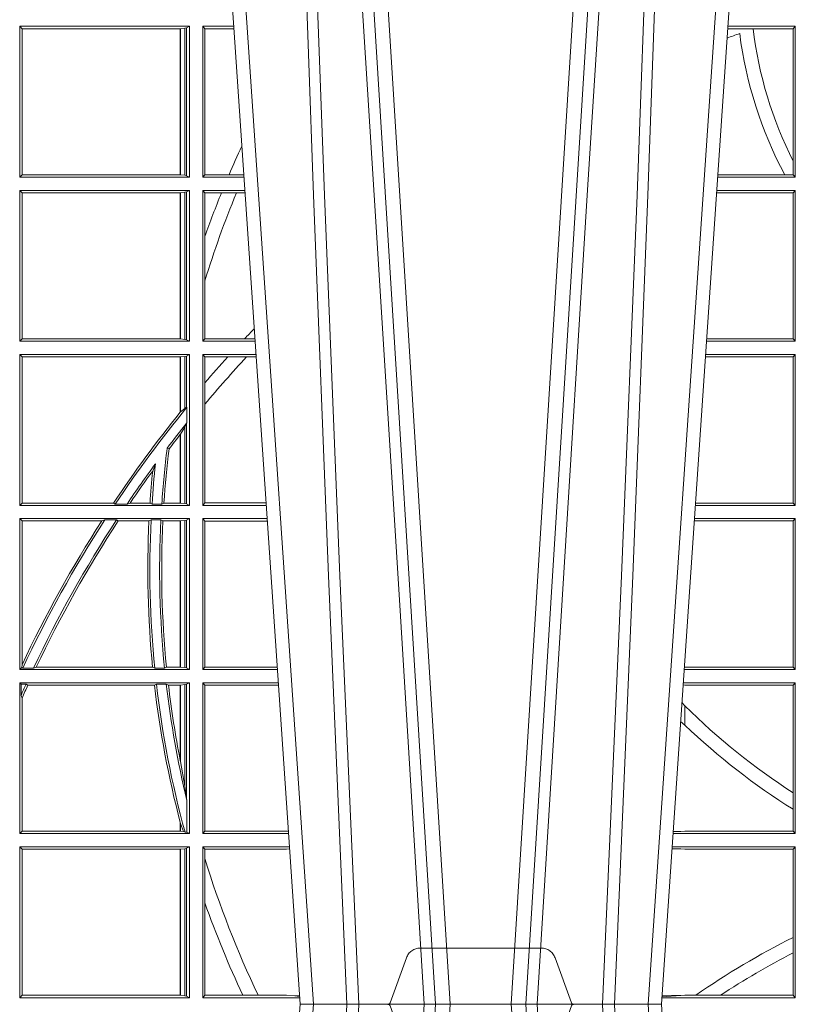
# Model space of a CAD drawing. Units: millimetres. Extents: x 0 to 21000, y 0 to 14850.
# Drawn here: x 7682 to 7841, y 5231 to 5432 of the extents above; entities that cross this region are included whole.
import ezdxf

# ---------------------------------------------------------------- set-up
doc = ezdxf.new("R2010")
doc.units = ezdxf.units.MM
doc.header["$LTSCALE"] = 333.33333
doc.linetypes.add('VERDECKT2', pattern=[4.762499999999999, 3.175, -1.5875])
doc.layers.add('FRW-Rifi ST-B', color=7, linetype='Continuous', lineweight=15)

# ---------------------------------------------------------------- blocks, each defined once
blk = doc.blocks.new('ST-Block_UT')
at = {"color": 0, "linetype": 'Continuous'}
for p, q in [((-0.1921638041735036, -0.2714999980891264), (-0.1737499922514871, -2.947132315966883e-09)), ((-0.09974999129801176, -2.947132315966883e-09), (-0.1737499922515156, -2.947132315966883e-09)), ((-0.07997974157350995, -0.2914999976421484), (-0.09974999129801176, -2.947132315966883e-09))]:
    blk.add_line(p, q, dxfattribs=at)
at = {"color": 0, "linetype": 'Continuous', "lineweight": 0}
for p, q in [((-0.1710177451375046, -2.947132315966883e-09), (-0.1901097685100126, -0.2814999960031344)), ((-0.1641051411629917, -0.2914999976421484), (-0.1459890395404955, -2.947132315966883e-09)), ((-0.1430073022845022, -2.947132315966883e-09), (-0.1611234039069984, -0.2914999976421484)), ((-0.1304926812649967, -2.947132315966883e-09), (-0.1123765870929958, -0.2914999976421484)), ((-0.1093948498370025, -0.2914999976421484), (-0.1275109589099941, -2.947132315966883e-09)), ((-0.1024822533134966, -2.947132315966883e-09), (-0.08339022249001005, -0.2814999960031344))]:
    blk.add_line(p, q, dxfattribs=at)
at = {"color": 0, "linetype": 'VERDECKT2', "lineweight": 5, "ltscale": 0.1}
blk.add_lwpolyline([(-0.1177138061750043, 3.251869884479675e-09, -0.3152987888776895), (-0.1181836515665111, 0.0003289848898759828), (-0.1215311123906417, 0.009526063681846608, 0.3152987888791577), (-0.1243501902530113, 0.01150000325188216), (-0.149149775176511, 0.01150000325188216, 0.3152987888791579), (-0.1519688457250084, 0.00952607098585645), (-0.1553163129441089, 0.0003289931802044066, -0.3152987888776896), (-0.1557861592544896, 3.251869884479675e-09)], format="xyb", dxfattribs=at)
at = {"color": 0, "linetype": 'Continuous', "lineweight": 0}
for points in [[(-0.175101408362508, -0.2814999960031344), (-0.170969957113499, -0.1656839728021282), (-0.1679079175000027, -0.08773574527762662), (-0.1641558945179895, -2.947132315966883e-09)], [(-0.1617010623220096, -2.947132315966883e-09), (-0.1655883431434972, -0.08773574527762662), (-0.1687576711179872, -0.1656839728021282), (-0.1730309218170021, -0.2814999960031344)], [(-0.1660750001670124, -0.2841802864936369), (-0.1634931355715139, -0.2436380117801491), (-0.1585690319539879, -0.1656835704711455), (-0.1533957511190067, -0.08283865746514607), (-0.1483126223089926, -2.947132315966883e-09)], [(-0.1074249833824865, -0.2841802864936369), (-0.1100068479780134, -0.2436380117801491), (-0.114930951595511, -0.1656835704711455), (-0.1201042473319944, -0.08283865746514607), (-0.1251873761420086, -2.947132315966883e-09)], [(-0.1117989286784962, -2.947132315966883e-09), (-0.107911647856497, -0.08773574527762662), (-0.1047423273325023, -0.1656839728021282), (-0.1004690766334875, -0.2814999960031344)], [(-0.09839857518699091, -0.2814999960031344), (-0.1025300338864952, -0.1656839728021282), (-0.1055920809509985, -0.08773574527762662), (-0.1093440964820047, -2.947132315966883e-09)]]:
    blk.add_lwpolyline(points, dxfattribs=at)
blk = doc.blocks.new('ST-Block_SeitGitt')
at = {"color": 0, "linetype": 'Continuous', "lineweight": 0}
for p, q in [((0.203650006651884, 0.2002500030134513), (0.1688499987125454, 0.2002500030134513)), ((0.1688499987125454, 0.1693500014875724), (0.1688499987125454, 0.2002500030134513)), ((0.1688499987125454, 0.2002500030134513), (0.1693388909101543, 0.1997611108158424)), ((0.1693388909101543, 0.1698388936851813), (0.1693388909101543, 0.1997611108158424)), ((0.2017304390668926, 0.1997611108158424), (0.1693388909101543, 0.1997611108158424)), ((0.2017756044864711, 0.1997611108158424), (0.2017304390668926, 0.1997611108158424)), ((0.2017304390668926, 0.1997611108158424), (0.2017304390668926, 0.1698388936851813)), ((0.202628472447401, 0.1998640778396918), (0.2017756044864711, 0.1997611108158424)), ((0.2017756044864711, 0.1698388936851813), (0.2017756044864711, 0.1997611108158424)), ((0.2030251562595424, 0.1999379577968909), (0.202628472447401, 0.1998640778396918)), ((0.202628472447401, 0.1998640778396918), (0.202628472447401, 0.1697359266613319)), ((0.2030251562595424, 0.1999379577968909), (0.203650006651884, 0.2002500030134513)), ((0.2030251562595424, 0.1999379577968909), (0.2030251562595424, 0.1696620467041328)), ((0.203650006651884, 0.1693500014875724), (0.203650006651884, 0.2002500030134513)), ((0.2063499927520809, 0.2002500030134513), (0.2126685495364029, 0.2002500030134229)), ((0.2063499927520809, 0.1693500014875724), (0.2063499927520809, 0.2002500030134513)), ((0.2063499927520809, 0.2002500030134513), (0.206769564747816, 0.1997461649511649)), ((0.206769564747816, 0.1997461649511649), (0.206769564747816, 0.1698538395498588)), ((0.206769564747816, 0.1997461649511649), (0.2127027210999017, 0.1997461649511649)), ((0.3190030023455677, 0.1997607084844901), (0.3137982732148714, 0.1997607084844617)), ((0.3276499971747455, 0.2002500030134513), (0.3138314583785586, 0.2002500030134513)), ((0.3272307381033954, 0.1997607084844901), (0.3190030023455677, 0.1997607084844901)), ((0.3272307381033954, 0.1997607084844901), (0.3276499971747455, 0.2002500030134513)), ((0.3272307381033954, 0.1997607084844901), (0.3272307381033954, 0.1726217898462608)), ((0.3276499971747455, 0.1693500014875724), (0.3276499971747455, 0.2002500030134513)), ((0.3272307381033954, 0.1726217898462608), (0.3272307381033954, 0.1698393109176948)), ((0.1688499987125454, 0.1693500014875724), (0.1693388909101543, 0.1698388936851813)), ((0.203650006651884, 0.1693500014875724), (0.1688499987125454, 0.1693500014875724)), ((0.2017304390668926, 0.1698388936851813), (0.1693388909101543, 0.1698388936851813)), ((0.2017756044864711, 0.1698388936851813), (0.2017304390668926, 0.1698388936851813)), ((0.202628472447401, 0.1697359266613319), (0.2017756044864711, 0.1698388936851813)), ((0.2030251562595424, 0.1696620467041328), (0.202628472447401, 0.1697359266613319)), ((0.2030251562595424, 0.1696620467041328), (0.203650006651884, 0.1693500014875724)), ((0.2063499927520809, 0.1693500014875724), (0.206769564747816, 0.1698538395498588)), ((0.2063499927520809, 0.1693500014875724), (0.2147642652884088, 0.1693500014875724)), ((0.206769564747816, 0.1698538395498588), (0.2117058575153408, 0.1698538395498588)), ((0.2117058575153408, 0.1698538395498588), (0.2147300937249099, 0.1698538395498588)), ((0.3276499971747455, 0.1693500014875724), (0.3117357439436717, 0.1693500014875724)), ((0.3254769086837825, 0.1698393109176948), (0.3117689301178928, 0.1698393109176664)), ((0.3272307381033954, 0.1698393109176948), (0.3254769086837825, 0.1698393109176948)), ((0.3272307381033954, 0.1698393109176948), (0.3276499971747455, 0.1693500014875724)), ((0.203650006651884, 0.1666500004862144), (0.1688499987125454, 0.1666500004862144)), ((0.1688499987125454, 0.1357499989603355), (0.1688499987125454, 0.1666500004862144)), ((0.1688499987125454, 0.1666500004862144), (0.1693388909101543, 0.1661611082886054)), ((0.1693388909101543, 0.1362388911579444), (0.1693388909101543, 0.1661611082886054)), ((0.2017304390668926, 0.1661611082886054), (0.1693388909101543, 0.1661611082886054)), ((0.2017756044864711, 0.1661611082886054), (0.2017304390668926, 0.1661611082886054)), ((0.2017304390668926, 0.1661611082886054), (0.2017304390668926, 0.1362388911579444)), ((0.202628472447401, 0.1662640753124549), (0.2017756044864711, 0.1661611082886054)), ((0.2017756044864711, 0.1362388911579444), (0.2017756044864711, 0.1661611082886054)), ((0.2030251562595424, 0.166337955269654), (0.202628472447401, 0.1662640753124549)), ((0.202628472447401, 0.1662640753124549), (0.202628472447401, 0.1361359241340949)), ((0.2030251562595424, 0.166337955269654), (0.203650006651884, 0.1666500004862144)), ((0.2030251562595424, 0.166337955269654), (0.2030251562595424, 0.1360620441768958)), ((0.203650006651884, 0.1357499989603355), (0.203650006651884, 0.1666500004862144)), ((0.2063499927520809, 0.1666500004862144), (0.2149473861411195, 0.1666500004862144)), ((0.2063499927520809, 0.1357499989603355), (0.2063499927520809, 0.1666500004862144)), ((0.2063499927520809, 0.1666500004862144), (0.206769564747816, 0.166146162423928)), ((0.206769564747816, 0.166146162423928), (0.206769564747816, 0.1572204115722968)), ((0.206769564747816, 0.166146162423928), (0.2101566582918224, 0.166146162423928)), ((0.2101566582918224, 0.166146162423928), (0.2132248073816356, 0.166146162423928)), ((0.2132248073816356, 0.166146162423928), (0.2149815577046184, 0.166146162423928)), ((0.3272307381033954, 0.1661607059572532), (0.3115194380423532, 0.1661607059572532)), ((0.3276499971747455, 0.1666500004862144), (0.3115526232059835, 0.1666500004862144)), ((0.3272307381033954, 0.1661607059572532), (0.3276499971747455, 0.1666500004862144)), ((0.3272307381033954, 0.1661607059572532), (0.3272307381033954, 0.1362393083904578)), ((0.3276499971747455, 0.1357499989603355), (0.3276499971747455, 0.1666500004862144)), ((0.206769564747816, 0.1572204115722968), (0.206769564747816, 0.1481481376026466)), ((0.206769564747816, 0.1481481376026466), (0.206769564747816, 0.1362538370226218)), ((0.1688499987125454, 0.1357499989603355), (0.1693388909101543, 0.1362388911579444)), ((0.203650006651884, 0.1357499989603355), (0.1688499987125454, 0.1357499989603355)), ((0.2017304390668926, 0.1362388911579444), (0.1693388909101543, 0.1362388911579444)), ((0.2017756044864711, 0.1362388911579444), (0.2017304390668926, 0.1362388911579444)), ((0.202628472447401, 0.1361359241340949), (0.2017756044864711, 0.1362388911579444)), ((0.2030251562595424, 0.1360620441768958), (0.202628472447401, 0.1361359241340949)), ((0.2030251562595424, 0.1360620441768958), (0.203650006651884, 0.1357499989603355)), ((0.2063499927520809, 0.1357499989603355), (0.206769564747816, 0.1362538370226218)), ((0.2063499927520809, 0.1357499989603355), (0.2170431018931538, 0.1357499989603355)), ((0.206769564747816, 0.1362538370226218), (0.2148782104253826, 0.1362538370226218)), ((0.2148782104253826, 0.1362538370226218), (0.2170089303296834, 0.1362538370226218)), ((0.3276499971747455, 0.1357499989603355), (0.3094569087710966, 0.1357499989603355)), ((0.3272307381033954, 0.1362393083904578), (0.3094900949453745, 0.1362393083904578)), ((0.3272307381033954, 0.1362393083904578), (0.3276499971747455, 0.1357499989603355)), ((0.1688499987125454, 0.1021500038836791), (0.1688499987125454, 0.1330499979589774)), ((0.203650006651884, 0.1330499979589774), (0.1688499987125454, 0.1330499979589774)), ((0.1688499987125454, 0.1330499979589774), (0.1693388909101543, 0.1325611057613685)), ((0.1693388909101543, 0.1026388960812881), (0.1693388909101543, 0.1325611057613685)), ((0.2017304390668926, 0.1325611057613685), (0.1693388909101543, 0.1325611057613685)), ((0.2017756044864711, 0.1325611057613685), (0.2017304390668926, 0.1325611057613685)), ((0.2017304390668926, 0.1325611057613685), (0.2017304390668926, 0.1212284746502235)), ((0.202628472447401, 0.1326640876863792), (0.2017756044864711, 0.1325611057613685)), ((0.2017756044864711, 0.1212843465541198), (0.2017756044864711, 0.1325611057613685)), ((0.2030251562595424, 0.1327379676435783), (0.202628472447401, 0.1326640876863792)), ((0.202628472447401, 0.1326640876863792), (0.202628472447401, 0.1220073955987289)), ((0.2030251562595424, 0.1327379676435783), (0.203650006651884, 0.1330499979589774)), ((0.2030251562595424, 0.1327379676435783), (0.2030251562595424, 0.1222590166066482)), ((0.203650006651884, 0.1021500038836791), (0.203650006651884, 0.1330499979589774)), ((0.2063499927520809, 0.1021500038836791), (0.2063499927520809, 0.1330499979589774)), ((0.2063499927520809, 0.1330499979589774), (0.2172262227458646, 0.1330499979589774)), ((0.2063499927520809, 0.1330499979589774), (0.206769564747816, 0.1325461747978522)), ((0.206769564747816, 0.1325461747978522), (0.2114372938871441, 0.1325461747978522)), ((0.206769564747816, 0.1325461747978522), (0.206769564747816, 0.1272708061073615)), ((0.2114372938871441, 0.1325461747978522), (0.2152935802936611, 0.1325461747978522)), ((0.2152935802936611, 0.1325461747978522), (0.2172603932987158, 0.1325461747978522)), ((0.3272307381033954, 0.1325607034300162), (0.3092406028697781, 0.1325607034300162)), ((0.3276499971747455, 0.1330499979589774), (0.3092737880334369, 0.1330499979589774)), ((0.3272307381033954, 0.1325607034300162), (0.3276499971747455, 0.1330499979589774)), ((0.3272307381033954, 0.1325607034300162), (0.3272307381033954, 0.1026393058632209)), ((0.3276499971747455, 0.1021500038836791), (0.3276499971747455, 0.1330499979589774)), ((0.206769564747816, 0.1272708061073615), (0.206769564747816, 0.1228843587373092)), ((0.2017756031978308, 0.1212843475510681), (0.2017304391282835, 0.1212284768349434)), ((0.2017756044864711, 0.1212843465541198), (0.202628472447401, 0.1220073955987289)), ((0.202628472447401, 0.1220073955987289), (0.2030251562595424, 0.1222590166066482)), ((0.2030905872583446, 0.1222356441353156), (0.2030251562595424, 0.1222590166066482)), ((0.2030905872583446, 0.1222356441353156), (0.2030905872583446, 0.1190599012111022)), ((0.206769564747816, 0.1228843587373092), (0.206769564747816, 0.1026538344953849)), ((0.2030251562595424, 0.1188737484548881), (0.2030905872583446, 0.1190599012111022)), ((0.202628472447401, 0.1181401344869926), (0.2017756044864711, 0.1167293745015456)), ((0.2030251562595424, 0.1188737484548881), (0.202628472447401, 0.1181401344869926)), ((0.202628472447401, 0.1181401344869926), (0.202628472447401, 0.1025359290574386)), ((0.2030251562595424, 0.1188737484548881), (0.2030251562595424, 0.1024620491002395)), ((0.2017756031978308, 0.1167293720413056), (0.2017304391282835, 0.1166718665505755)), ((0.2017304390668926, 0.116671863469918), (0.2017304390668926, 0.1026388960812881)), ((0.2017756044864711, 0.1026388960812881), (0.2017756044864711, 0.1167293745015456)), ((0.1990326583385524, 0.1138671892617538), (0.1994351685047207, 0.1137032988403632)), ((0.1966532409191188, 0.1106875049804046), (0.1960774451494274, 0.1091895433996513)), ((0.1688499987125454, 0.1021500038836791), (0.1693388909101543, 0.1026388960812881)), ((0.203650006651884, 0.1021500038836791), (0.1688499987125454, 0.1021500038836791)), ((0.1880509346723613, 0.1026388960812881), (0.1693388909101543, 0.1026388960812881)), ((0.1880509346723613, 0.1026388960812881), (0.1884155362844524, 0.1024293708537414)), ((0.190825471282011, 0.1024293708537414), (0.1884155362844524, 0.1024293708537414)), ((0.190825471282011, 0.1024293708537414), (0.1914742827415523, 0.1026388960812881)), ((0.1955348193645534, 0.1026388960812881), (0.1914742827415523, 0.1026388960812881)), ((0.1959414273500499, 0.1024293708537414), (0.1955348193645534, 0.1026388960812881)), ((0.1979457974433956, 0.1024293708537414), (0.1959414273500499, 0.1024293708537414)), ((0.1979457974433956, 0.1024293708537414), (0.1983803451061306, 0.1026388960812881)), ((0.2017304390668926, 0.1026388960812881), (0.1983803451061306, 0.1026388960812881)), ((0.2017756044864711, 0.1026388960812881), (0.2017304390668926, 0.1026388960812881)), ((0.202628472447401, 0.1025359290574386), (0.2017756044864711, 0.1026388960812881)), ((0.2030251562595424, 0.1024620491002395), (0.202628472447401, 0.1025359290574386)), ((0.2030251562595424, 0.1024620491002395), (0.203650006651884, 0.1021500038836791)), ((0.2063499927520809, 0.1021500038836791), (0.206769564747816, 0.1026538344953849)), ((0.2063499927520809, 0.1021500038836791), (0.2193219379925608, 0.1021500038836791)), ((0.206769564747816, 0.1026538344953849), (0.2192877669344, 0.1026538344954133)), ((0.3276499971747455, 0.1021500038836791), (0.3071780741038594, 0.1021500038836791)), ((0.3272307381033954, 0.1026393058632209), (0.3072112597727994, 0.1026393058632209)), ((0.3272307381033954, 0.1026393058632209), (0.3276499971747455, 0.1021500038836791)), ((0.203650006651884, 0.09945000288232109), (0.1688499987125454, 0.09945000288232109)), ((0.1688499987125454, 0.06855000135644218), (0.1688499987125454, 0.09945000288232109)), ((0.1688499987125454, 0.09945000288232109), (0.1693388909101543, 0.09896111068471214)), ((0.1856388241052684, 0.09896111068471214), (0.1693388909101543, 0.09896111068471214)), ((0.1693388909101543, 0.06953311291678688), (0.1693388909101543, 0.09896111068471214)), ((0.1856388241052684, 0.09896111068471214), (0.1862732410430965, 0.09917063591225883)), ((0.1886587381362972, 0.09917063591225883), (0.1862732410430965, 0.09917063591225883)), ((0.1886587381362972, 0.09917063591225883), (0.1890230268240032, 0.09896111068471214)), ((0.1953226864337978, 0.09896111068471214), (0.1890230268240032, 0.09896111068471214)), ((0.1957530766725597, 0.09917063591225883), (0.1953226864337978, 0.09896111068471214)), ((0.1977555692195949, 0.09917063591225883), (0.1957530766725597, 0.09917063591225883)), ((0.1977555692195949, 0.09917063591225883), (0.198165217041975, 0.09896111068471214)), ((0.2017304390668926, 0.09896111068471214), (0.198165217041975, 0.09896111068471214)), ((0.2017756044864711, 0.09896111068471214), (0.2017304390668926, 0.09896111068471214)), ((0.2017304390668926, 0.09896111068471214), (0.2017304390668926, 0.06903889355405113)), ((0.202628472447401, 0.09906407770856163), (0.2017756044864711, 0.09896111068471214)), ((0.2017756044864711, 0.06903889355405113), (0.2017756044864711, 0.09896111068471214)), ((0.2030251562595424, 0.09913795766576072), (0.202628472447401, 0.09906407770856163)), ((0.202628472447401, 0.09906407770856163), (0.202628472447401, 0.06893592653020164)), ((0.2030251562595424, 0.09913795766576072), (0.203650006651884, 0.09945000288232109)), ((0.2030251562595424, 0.09913795766576072), (0.2030251562595424, 0.06886204657300254)), ((0.203650006651884, 0.06855000135644218), (0.203650006651884, 0.09945000288232109)), ((0.2063499927520809, 0.06855000135644218), (0.2063499927520809, 0.09945000288232109)), ((0.2063499927520809, 0.09945000288232109), (0.2195050588452716, 0.09945000288229267)), ((0.2063499927520809, 0.09945000288232109), (0.206769564747816, 0.0989461722706153)), ((0.206769564747816, 0.0989461722706153), (0.206769564747816, 0.06905383941872856)), ((0.206769564747816, 0.0989461722706153), (0.2195392299034893, 0.09894617227064373)), ((0.3272307381033954, 0.09896070090277931), (0.3069617676972598, 0.09896070090280773)), ((0.3276499971747455, 0.09945000288232109), (0.3069949533662282, 0.09945000288232109)), ((0.3272307381033954, 0.09896070090277931), (0.3276499971747455, 0.09945000288232109)), ((0.3272307381033954, 0.09896070090277931), (0.3272307381033954, 0.06903930333598396)), ((0.3276499971747455, 0.06855000135644218), (0.3276499971747455, 0.09945000288232109)), ((0.1688499987125454, 0.06855000135644218), (0.1692543417215404, 0.06895435181601783)), ((0.203650006651884, 0.06855000135644218), (0.1688499987125454, 0.06855000135644218)), ((0.1693388909101543, 0.06953311291678688), (0.1692543417215404, 0.06895435181601783)), ((0.1692543417215404, 0.06895435181601783), (0.1694721817970333, 0.06882936832650444)), ((0.1716820687055645, 0.06882936832650444), (0.1694721817970333, 0.06882936832650444)), ((0.1716820687055645, 0.06882936832650444), (0.1722454220056591, 0.06903889355405113)), ((0.1960549592971859, 0.06903889355405113), (0.1722454220056591, 0.06903889355405113)), ((0.1964971810579357, 0.06882936832650444), (0.1960549592971859, 0.06903889355405113)), ((0.1985070794820842, 0.06882936832650444), (0.1964971810579357, 0.06882936832650444)), ((0.1985070794820842, 0.06882936832650444), (0.1989078313112316, 0.06903889355405113)), ((0.2017304390668926, 0.06903889355405113), (0.1989078313112316, 0.06903889355405113)), ((0.2017756044864711, 0.06903889355405113), (0.2017304390668926, 0.06903889355405113)), ((0.202628472447401, 0.06893592653020164), (0.2017756044864711, 0.06903889355405113)), ((0.2030251562595424, 0.06886204657300254), (0.202628472447401, 0.06893592653020164)), ((0.2030251562595424, 0.06886204657300254), (0.203650006651884, 0.06855000135644218)), ((0.2063499927520809, 0.06855000135644218), (0.206769564747816, 0.06905383941872856)), ((0.2063499927520809, 0.06855000135644218), (0.2216007745973059, 0.06855000135644218)), ((0.206769564747816, 0.06905383941872856), (0.2215666030338639, 0.06905383941872856)), ((0.3276499971747455, 0.06855000135644218), (0.3048992389313412, 0.06855000135644218)), ((0.3050500020384845, 0.06903930333598396), (0.3049319348153574, 0.06903208176291287)), ((0.3272307381033954, 0.06903930333598396), (0.3050500020384845, 0.06903930333598396)), ((0.3272307381033954, 0.06903930333598396), (0.3276499971747455, 0.06855000135644218)), ((0.203650006651884, 0.06585000035508415), (0.1688499987125454, 0.06585000035508415)), ((0.1688499987125454, 0.03495000255449554), (0.1688499987125454, 0.06585000035508415)), ((0.1688499987125454, 0.06585000035508415), (0.1691293656826076, 0.06557063338502189)), ((0.170171299576765, 0.06557063338502189), (0.1691293656826076, 0.06557063338502189)), ((0.1691293656826076, 0.06324970302327415), (0.1691293656826076, 0.06557063338502189)), ((0.170171299576765, 0.06557063338502189), (0.1705369144678173, 0.0653611156080558)), ((0.1964484542608318, 0.0653611156080558), (0.1705369144678173, 0.0653611156080558)), ((0.1968465685844478, 0.06557063338502189), (0.1964484542608318, 0.0653611156080558)), ((0.1988599687814769, 0.06557063338502189), (0.1968465685844478, 0.06557063338502189)), ((0.1988599687814769, 0.06557063338502189), (0.1993069291114864, 0.0653611156080558)), ((0.2017304390668926, 0.0653611156080558), (0.1993069291114864, 0.0653611156080558)), ((0.2017756044864711, 0.0653611156080558), (0.2017304390668926, 0.0653611156080558)), ((0.2017304390668926, 0.0653611156080558), (0.2017304390668926, 0.04993998211963913)), ((0.202628472447401, 0.06546408263190528), (0.2017756044864711, 0.0653611156080558)), ((0.2017756044864711, 0.04971142438395759), (0.2017756044864711, 0.0653611156080558)), ((0.2030251562595424, 0.06553796258910438), (0.202628472447401, 0.06546408263190528)), ((0.202628472447401, 0.06546408263190528), (0.202628472447401, 0.04467892599447509)), ((0.2030251562595424, 0.06553796258910438), (0.203650006651884, 0.06585000035508415)), ((0.2030251562595424, 0.06553796258910438), (0.2030251562595424, 0.04230243292792579)), ((0.203650006651884, 0.03495000255449554), (0.203650006651884, 0.06585000035508415)), ((0.2063499927520809, 0.06585000035508415), (0.2217838954500166, 0.06585000035505573)), ((0.2063499927520809, 0.03495000255449554), (0.2063499927520809, 0.06585000035508415)), ((0.2063499927520809, 0.06585000035508415), (0.206769564747816, 0.06534616974337837)), ((0.206769564747816, 0.06534616974337837), (0.2218180665081775, 0.06534616974340679)), ((0.206769564747816, 0.06534616974337837), (0.206769564747816, 0.03545383689149162)), ((0.3050500020384845, 0.06536070582612297), (0.3046844492513117, 0.06538306156292606)), ((0.3276499971747455, 0.06585000035508415), (0.3047161181936531, 0.06585000035508415)), ((0.3272307381033954, 0.06536070582612297), (0.3050500020384845, 0.06536070582612297)), ((0.3272307381033954, 0.06536070582612297), (0.3276499971747455, 0.06585000035508415)), ((0.3272307381033954, 0.06536070582612297), (0.3272307381033954, 0.04328989190204879)), ((0.3276499971747455, 0.03495000255449554), (0.3276499971747455, 0.06585000035508415)), ((0.1691293656826076, 0.06324970302327415), (0.1693388909101543, 0.06268579838021537)), ((0.1693388909101543, 0.03543889475210449), (0.1693388909101543, 0.06268579838021537)), ((0.3050500020384845, 0.06112499487741729), (0.3044418061456895, 0.06180544039077063)), ((0.3050500020384845, 0.06112499487741729), (0.3050500020384845, 0.05715900984748146)), ((0.2017756044864711, 0.04971142438395759), (0.202628472447401, 0.04467892599447509)), ((0.202628472447401, 0.04467892599447509), (0.2030251562595424, 0.04230243292792579)), ((0.3272307381033954, 0.04328989190204879), (0.3272307381033954, 0.03992912125929138)), ((0.2030905872583446, 0.0417460868988826), (0.2030251562595424, 0.04230243292792579)), ((0.2030905872583446, 0.0417460868988826), (0.2030905872583446, 0.0352293695245578)), ((0.3272307381033954, 0.03992912125929138), (0.3272307381033954, 0.03543930453403732)), ((0.2017304391282835, 0.0372196241532663), (0.2017756031978308, 0.03704699621420104)), ((0.2017304390668926, 0.03721962449296257), (0.2017304390668926, 0.03543889475210449)), ((0.2017756044864711, 0.03704699454053184), (0.2023733496666011, 0.03536672842844268)), ((0.2017756044864711, 0.03543889475210449), (0.2017756044864711, 0.03704699454053184)), ((0.1688499987125454, 0.03495000255449554), (0.1693388909101543, 0.03543889475210449)), ((0.203650006651884, 0.03495000255449554), (0.1688499987125454, 0.03495000255449554)), ((0.2017304390668926, 0.03543889475210449), (0.1693388909101543, 0.03543889475210449)), ((0.2017756044864711, 0.03543889475210449), (0.2017304390668926, 0.03543889475210449)), ((0.2023733496666011, 0.03536672842844268), (0.2017756044864711, 0.03543889475210449)), ((0.2026957511901912, 0.0352293695245578), (0.2023733496666011, 0.03536672842844268)), ((0.2030905872583446, 0.0352293695245578), (0.2026957511901912, 0.0352293695245578)), ((0.2030905872583446, 0.0352293695245578), (0.203650006651884, 0.03495000255449554)), ((0.2063499927520809, 0.03495000255449554), (0.206769564747816, 0.03545383689149162)), ((0.2063499927520809, 0.03495000255449554), (0.2238796109493535, 0.03495000255449554)), ((0.206769564747816, 0.03545383689149162), (0.2234499990940151, 0.03545383689149162)), ((0.2234499990940151, 0.03545383689149162), (0.2238477046579987, 0.03542044061410365)), ((0.3276499971747455, 0.03495000255449554), (0.3026204040114635, 0.03495000255449554)), ((0.3042177870869693, 0.03538840589268943), (0.3026436075322181, 0.03529212398899517)), ((0.3026521764310246, 0.03541846705428497), (0.3042177870869693, 0.03538840589268943)), ((0.3050500020384845, 0.03543930453403732), (0.3042177870869693, 0.03538840589268943)), ((0.3272307381033954, 0.03543930453403732), (0.3050500020384845, 0.03543930453403732)), ((0.3272307381033954, 0.03543930453403732), (0.3276499971747455, 0.03495000255449554)), ((0.203650006651884, 0.03225000155313751), (0.1688499987125454, 0.03225000155313751)), ((0.1688499987125454, 0.001350003286887613), (0.1688499987125454, 0.03225000155313751)), ((0.1688499987125454, 0.03225000155313751), (0.1693388909101543, 0.03176111308081886)), ((0.2017304390668926, 0.03176111308081886), (0.1693388909101543, 0.03176111308081886)), ((0.1693388909101543, 0.001838893971097377), (0.1693388909101543, 0.03176111308081886)), ((0.2017756044864711, 0.03176111308081886), (0.2017304390668926, 0.03176111308081886)), ((0.2017304390668926, 0.03176111308081886), (0.2017304390668926, 0.001838893971097377)), ((0.202628472447401, 0.03186408010466835), (0.2017756044864711, 0.03176111308081886)), ((0.2017756044864711, 0.001838893971097377), (0.2017756044864711, 0.03176111308081886)), ((0.2030251562595424, 0.03193796006186744), (0.202628472447401, 0.03186408010466835)), ((0.202628472447401, 0.03186408010466835), (0.202628472447401, 0.001735926015925315)), ((0.2030251562595424, 0.03193796006186744), (0.203650006651884, 0.03225000155313751)), ((0.2030251562595424, 0.03193796006186744), (0.2030251562595424, 0.001662046058726219)), ((0.203650006651884, 0.001350003286887613), (0.203650006651884, 0.03225000155313751)), ((0.2063499927520809, 0.03225000155313751), (0.2240627318021211, 0.03225000155310909)), ((0.2063499927520809, 0.001350003286887613), (0.2063499927520809, 0.03225000155313751)), ((0.2063499927520809, 0.03225000155313751), (0.206769564747816, 0.03174617094143173)), ((0.206769564747816, 0.03174617094143173), (0.2234499990940151, 0.03174617094143173)), ((0.206769564747816, 0.03174617094143173), (0.206769564747816, 0.02985187386317989)), ((0.2234499990940151, 0.03174617094143173), (0.2240932395594655, 0.03180018399226014)), ((0.3024051894671516, 0.03177679840223391), (0.3042177870869693, 0.03181160194023391)), ((0.3042177870869693, 0.03181160194023391), (0.302415028116485, 0.03192186314709033)), ((0.3276499971747455, 0.03225000155313751), (0.3024372832737754, 0.03225000155313751)), ((0.3050500020384845, 0.03176070329888603), (0.3042177870869693, 0.03181160194023391)), ((0.3272307381033954, 0.03176070329888603), (0.3050500020384845, 0.03176070329888603)), ((0.3272307381033954, 0.03176070329888603), (0.3276499971747455, 0.03225000155313751)), ((0.3272307381033954, 0.03176070329888603), (0.3272307381033954, 0.01370588549568197)), ((0.3276499971747455, 0.001350003286887613), (0.3276499971747455, 0.03225000155313751)), ((0.206769564747816, 0.02985187386317989), (0.206769564747816, 0.02077959616823932)), ((0.206769564747816, 0.02077959616823932), (0.206769564747816, 0.001853837274637726)), ((0.3272307381033954, 0.01370588549568197), (0.3272307381033954, 0.01052306824519178)), ((0.3272307381033954, 0.01052306824519178), (0.3272307381033954, 0.001839304218691495)), ((0.1688499987125454, 0.001350003286887613), (0.1693388909101543, 0.001838893971097377)), ((0.203650006651884, 0.001350003286887613), (0.1688499987125454, 0.001350003286887613)), ((0.2017304390668926, 0.001838893971097377), (0.1693388909101543, 0.001838893971097377)), ((0.2017756044864711, 0.001838893971097377), (0.2017304390668926, 0.001838893971097377)), ((0.202628472447401, 0.001735926015925315), (0.2017756044864711, 0.001838893971097377)), ((0.2030251562595424, 0.001662046058726219), (0.202628472447401, 0.001735926015925315)), ((0.2030251562595424, 0.001662046058726219), (0.203650006651884, 0.001350003286887613)), ((0.2063499927520809, 0.001350003286887613), (0.206769564747816, 0.001853837274637726)), ((0.2063499927520809, 0.001350003286887613), (0.2261584473330345, 0.001350003286887613)), ((0.206769564747816, 0.001853837274637726), (0.214534172415739, 0.001853837274637726)), ((0.214534172415739, 0.001853837274637726), (0.2176759779453334, 0.001853837274637726)), ((0.2176759779453334, 0.001853837274637726), (0.2234499990940151, 0.001853837274637726)), ((0.2234499990940151, 0.001853837274637726), (0.2251949846744594, 0.001707306938868669)), ((0.2261327707502403, 0.001728588238961493), (0.2251949846744594, 0.001707306938868669)), ((0.2251949846744594, 0.001707306938868669), (0.2261395938465114, 0.001627986006155879)), ((0.3276499971747455, 0.001350003286887613), (0.3003415690599809, 0.001350003286887613)), ((0.3042177870869693, 0.001788404063944427), (0.3003552800198577, 0.001552162834229875)), ((0.3003763050860186, 0.001862164314388792), (0.3042177870869693, 0.001788404063944427)), ((0.3050500020384845, 0.001839304218691495), (0.3042177870869693, 0.001788404063944427)), ((0.3072597995400486, 0.001839304218691495), (0.3050500020384845, 0.001839304218691495)), ((0.3123270437121448, 0.001839304218691495), (0.3072597995400486, 0.001839304218691495)), ((0.3272307381033954, 0.001839304218691495), (0.3123270437121448, 0.001839304218691495)), ((0.3272307381033954, 0.001839304218691495), (0.3276499971747455, 0.001350003286887613))]:
    blk.add_line(p, q, dxfattribs=at)
blk.add_lwpolyline([(0.3050500020384845, 0.05715900984748146), (0.3041782393489427, 0.05791931245016713)], dxfattribs=at)
for centre, radius, start, end in [((0.4000000000000057, 0.2095000032518612), 0.08158043912833922, 186.8564833606179, 206.8751085482105), ((0.4000000000000057, -0.03899999674811738), 0.2520804391283394, 109.4007592031753, 110.0279824342198), ((0.4000000000000057, 0.2095000032518612), 0.0844195608716615, 187.3043718508513, 208.0216142245501), ((0.4000000000000057, 0.08900000325186852), 0.2049195608716613, 154.9651435710425, 156.7612298302372), ((0.4000000000000057, 0.08900000325186852), 0.2049195608716614, 157.8847731822742, 160.5543155198521), ((0.4000000000000057, 0.08900000325186852), 0.2020804391283392, 157.5572753856996, 162.9805711210159), ((0.4000000000000057, -0.03899999674811738), 0.2549195608716613, 135.9218298406439, 136.5685046267118), ((0.4000000000000057, -0.03899999674811738), 0.2549195608716617, 137.7054357447483, 139.2886846963066), ((0.4000000000000057, -0.03899999674811738), 0.2520804391283393, 137.1155893695119, 140.0444399858763), ((0.4000000000000057, -0.03899999674811738), 0.2549195608716611, 141.0571265141233, 146.2464395997347), ((0.4000000000000057, -0.03899999674811738), 0.2545000000000002, 140.6883006755181, 146.240051108189), ((0.4000000000000057, -0.03899999674811738), 0.2525000000000001, 141.2458610427615, 142.74131763332), ((0.4000000000000057, -0.03899999674811738), 0.252080439128339, 141.8626766266443, 142.7155780307318), ((0.4000000000000057, 0.08900000325186852), 0.2025000000000005, 172.9462203038624, 176.197475887263), ((0.4000000000000057, 0.08900000325186852), 0.2020804391283392, 172.9783219609559, 176.1300293006618), ((0.4000000000000057, -0.03899999674811738), 0.2525000000000001, 143.6424928309404, 145.9361588453004), ((0.4000000000000057, -0.03899999674811738), 0.2520804391283392, 143.994276302857, 145.8141060026311), ((0.4000000000000057, 0.08900000325186852), 0.2049195608716612, 174.3458060970467, 176.1837270045809), ((0.4000000000000057, 0.08900000325186852), 0.2045000000000001, 173.9122575998968, 176.2347182808631), ((0.4000000000000057, -0.03899999674811738), 0.2549195608716609, 147.2349972766983, 154.8015807016301), ((0.4000000000000057, -0.03899999674811738), 0.2545000000000003, 147.1180338512527, 154.9321622734282), ((0.4000000000000057, -0.03899999674811738), 0.2525000000000003, 146.8241534321333, 154.7196995486801), ((0.4000000000000057, -0.03899999674811738), 0.2520804391283392, 146.8187048926317, 154.621955338856), ((0.4000000000000057, 0.08900000325186852), 0.2049195608716613, 177.2137627107481, 185.5900165981623), ((0.4000000000000057, 0.08900000325186852), 0.2045000000000003, 177.1492670274166, 185.6605101606036), ((0.4000000000000057, 0.08900000325186852), 0.2025000000000001, 177.1210880376341, 185.7166017655416), ((0.4000000000000057, 0.08900000325186852), 0.2020804391283392, 177.1745860312093, 185.6688088030112), ((0.4000000000000057, -0.03899999674811738), 0.2525000000000003, 155.5347593811982, 156.1120503840917), ((0.4000000000000057, -0.03899999674811738), 0.2520804391283392, 155.5436905895141, 156.2099568216344), ((0.4000000000000057, 0.08900000325186852), 0.2049195608716629, 186.6242124582463, 194.636534594472), ((0.4000000000000057, 0.08900000325186852), 0.2045000000000005, 186.5787678565501, 195.2444100015016), ((0.4000000000000057, 0.08900000325186852), 0.2025000000000006, 186.6440347001095, 193.4945379878387), ((0.4000000000000057, 0.08900000325186852), 0.2020804391283393, 186.7177048815282, 191.1448160100882), ((0.4000000000000057, 0.156500003251864), 0.1345804391283393, 225.1279448662397, 237.2678771273942), ((0.4000000000000057, 0.156500003251864), 0.1374195608716613, 226.2946695704512, 238.0255671826537), ((0.4000000000000057, 0.08900000325186852), 0.2020804391283391, 191.1448160100882, 191.2108723366121), ((0.4000000000000057, 0.08900000325186852), 0.2020804391283394, 197.0194288789841, 205.5465928449646), ((0.4000000000000057, 0.08900000325186852), 0.2049195608716614, 199.4456844801479, 205.1677622249269), ((0.4000000000000057, -0.1314999967481185), 0.1624195608716613, 116.6175291176713, 124.8193996148863), ((0.4000000000000057, -0.1314999967481185), 0.1595804391283392, 117.1295292549329, 123.3256297227844)]:
    blk.add_arc(centre, radius, start, end, dxfattribs=at)
blk = doc.blocks.new('ST-Block')
at = {"color": 0, "xscale": -1, "rotation": 180}
blk.add_blockref('ST-Block_UT', (0.4000000000000057, 0.3314999967481356), dxfattribs=at)
at = {"color": 0}
for name, p in [('ST-Block_SeitGitt', (0, 0.3314999967481072)), ('ST-Block_UT', (0.4000000000000057, 0.3314999967481356))]:
    blk.add_blockref(name, p, dxfattribs=at)

msp = doc.modelspace()

# ---------------------------------------------------------------- block references
at = {"layer": 'FRW-Rifi ST-B', "xscale": 1000, "yscale": 1000, "zscale": 1000}
msp.add_blockref('ST-Block', (7513.124548755412, 4899.28544663424), dxfattribs=at)

doc.saveas('drawing.dxf')
